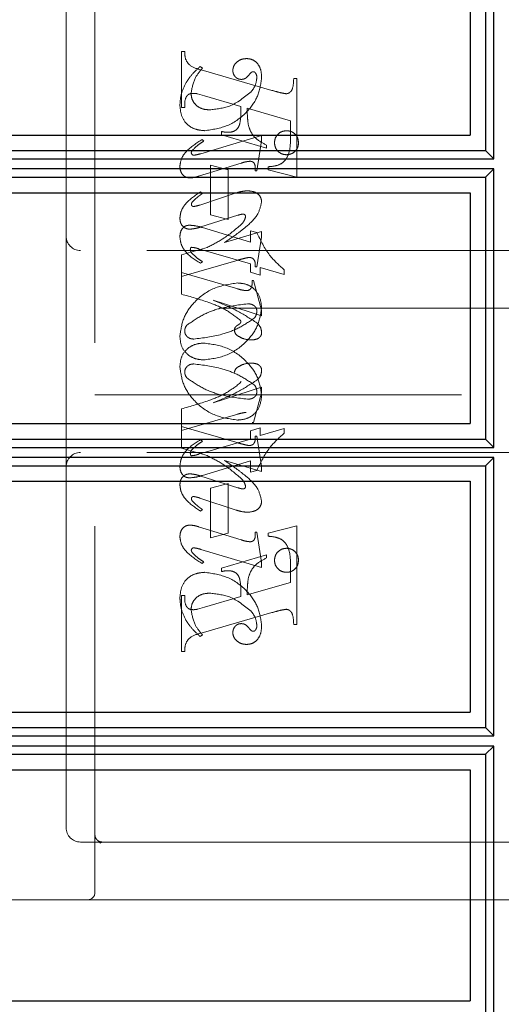
# Model space of a CAD drawing. Units: millimetres. Extents: x 11 to 205, y 5 to 292.
# Drawn here: x 139 to 141, y 162 to 166 of the extents above; entities that cross this region are included whole.
import ezdxf

# ---------------------------------------------------------------- set-up
doc = ezdxf.new("R2010")
doc.units = ezdxf.units.MM
doc.linetypes.add('HIDDEN', pattern=[1.905, 1.27, -0.635])

msp = doc.modelspace()

# ---------------------------------------------------------------- linework, layer by layer
at = {"color": 7, "linetype": 'HIDDEN', "lineweight": 18}
for p, q in [((139.4415, 162.6344), (139.4415, 166.3844)), ((139.3415, 166.1594), (139.3415, 164.9094)), ((139.7415, 165.3553), (139.7415, 165.5497)), ((139.7415, 165.5497), (139.7526, 165.5497)), ((139.8137, 165.4914), (139.8059, 165.4969)), ((139.8097, 165.4854), (140.0547, 165.4145)), ((140.1303, 165.4553), (140.1415, 165.4553)), ((140.1415, 165.4553), (140.1415, 165.1137)), ((139.8217, 165.3957), (139.7964, 165.4028)), ((139.947, 165.3588), (139.8217, 165.3957)), ((139.7526, 165.3553), (139.7415, 165.3553)), ((140.1192, 165.3094), (139.9692, 165.3524)), ((140.1192, 165.2563), (140.1192, 165.3094)), ((139.8803, 165.2608), (139.8803, 165.2719)), ((140.0192, 165.2585), (139.8079, 165.1951)), ((139.8192, 165.2387), (139.8133, 165.2442)), ((140.0359, 165.2137), (139.8803, 165.2608)), ((140.0026, 165.1358), (140.0192, 165.2401)), ((140.0192, 165.2401), (140.0192, 165.2585)), ((140.0359, 165.2248), (140.0359, 165.2137)), ((139.8001, 165.1166), (139.9479, 165.1623)), ((139.8415, 164.9831), (139.8415, 165.1553)), ((139.8415, 165.1553), (139.9026, 165.1386)), ((139.9026, 165.1386), (139.9026, 164.9664)), ((139.997, 165.1358), (140.0026, 165.1358)), ((140.0415, 165.1386), (140.0415, 165.1497)), ((140.1415, 165.1137), (140.0415, 165.1386)), ((139.8137, 165.0572), (139.8071, 165.0627)), ((139.9307, 165.0588), (139.8047, 165.0172)), ((139.8084, 164.941), (139.9367, 164.9816)), ((139.9026, 164.9664), (139.8415, 164.9831)), ((139.8146, 164.939), (139.9803, 164.8883)), ((140.0192, 164.9252), (139.8907, 164.8875)), ((139.9803, 164.8883), (139.9803, 164.9275)), ((139.9803, 164.9275), (140.0027, 164.9218)), ((140.0192, 164.9063), (140.0192, 164.9252)), ((139.3415, 164.9094), (139.3415, 164.1094)), ((140.0026, 164.8025), (140.0192, 164.9063)), ((140.8915, 164.8594), (139.3915, 164.8594)), ((139.8302, 164.8701), (139.7415, 164.8442)), ((139.9803, 164.8134), (139.8007, 164.8656)), ((139.7415, 164.8442), (139.7415, 164.7831)), ((139.7415, 164.7692), (139.9301, 164.8241)), ((139.8137, 164.8206), (139.8069, 164.8151)), ((139.9803, 164.7841), (139.9803, 164.8134)), ((139.997, 164.8025), (140.0026, 164.8025)), ((140.097, 164.7766), (140.0137, 164.8009)), ((140.0137, 164.8009), (140.0137, 164.7738)), ((140.097, 164.7929), (140.097, 164.7766)), ((139.7415, 164.7081), (139.7415, 164.7831)), ((139.7415, 164.7831), (139.9362, 164.7264)), ((140.0137, 164.7738), (139.9803, 164.7841)), ((139.9859, 164.7553), (139.9915, 164.7553)), ((139.9915, 164.7553), (140.0192, 164.6532)), ((140.0192, 164.6329), (139.8508, 164.6875)), ((141.1415, 164.6594), (139.4415, 164.6594)), ((140.0192, 164.6532), (140.0192, 164.6329)), ((140.0192, 164.386), (139.8508, 164.3314)), ((140.0192, 164.3657), (140.0192, 164.386)), ((139.4415, 164.3594), (141.1415, 164.3594)), ((139.9915, 164.2636), (140.0192, 164.3657)), ((139.7415, 164.3107), (139.7415, 164.2497)), ((139.7415, 164.2358), (139.9362, 164.2925)), ((139.7415, 164.1746), (139.7415, 164.2497)), ((139.7415, 164.2497), (139.9301, 164.1948)), ((140.0137, 164.245), (139.9803, 164.2348)), ((139.9859, 164.2636), (139.9915, 164.2636)), ((140.0137, 164.2179), (140.0137, 164.245)), ((140.097, 164.2423), (140.0137, 164.2179)), ((140.097, 164.226), (140.097, 164.2423)), ((139.9803, 164.2348), (139.9803, 164.2054)), ((139.997, 164.2164), (140.0026, 164.2164)), ((140.0026, 164.2164), (140.0192, 164.1126)), ((139.8302, 164.1488), (139.7415, 164.1746)), ((139.9803, 164.2054), (139.8007, 164.1533)), ((139.8137, 164.1982), (139.8069, 164.2038)), ((140.8915, 164.1594), (139.3915, 164.1594)), ((139.3415, 164.1094), (139.3415, 162.8594)), ((139.8146, 164.0799), (139.9803, 164.1306)), ((140.0192, 164.0937), (139.8907, 164.1314)), ((139.9803, 164.1306), (139.9803, 164.0914)), ((140.0192, 164.1126), (140.0192, 164.0937)), ((139.8084, 164.0778), (139.9367, 164.0373)), ((139.9803, 164.0914), (140.0027, 164.0971)), ((139.9026, 164.0525), (139.8415, 164.0358)), ((139.8415, 164.0358), (139.8415, 163.8636)), ((139.9026, 163.8803), (139.9026, 164.0525)), ((139.9307, 163.96), (139.8047, 164.0017)), ((139.8137, 163.9617), (139.8071, 163.9561)), ((139.8001, 163.9022), (139.9479, 163.8566)), ((140.1415, 163.9052), (140.0415, 163.8803)), ((140.1415, 163.5636), (140.1415, 163.9052)), ((139.8415, 163.8636), (139.9026, 163.8803)), ((139.997, 163.8831), (140.0026, 163.8831)), ((140.0026, 163.8831), (140.0192, 163.7788)), ((140.0415, 163.8803), (140.0415, 163.8692)), ((140.0192, 163.7604), (139.8079, 163.8238)), ((140.0359, 163.8052), (139.8803, 163.7581)), ((140.0359, 163.7941), (140.0359, 163.8052)), ((139.8192, 163.7802), (139.8133, 163.7746)), ((140.0192, 163.7788), (140.0192, 163.7604)), ((139.8803, 163.7581), (139.8803, 163.7469)), ((140.1192, 163.7626), (140.1192, 163.7094)), ((140.1192, 163.7094), (139.9692, 163.6665)), ((139.7526, 163.6636), (139.7415, 163.6636)), ((139.7415, 163.6636), (139.7415, 163.4692)), ((139.947, 163.66), (139.8217, 163.6232)), ((139.8217, 163.6232), (139.7964, 163.6161)), ((139.8097, 163.5335), (140.0547, 163.6044)), ((140.1303, 163.5636), (140.1415, 163.5636)), ((139.8137, 163.5275), (139.8059, 163.5219)), ((139.7415, 163.4692), (139.7526, 163.4692)), ((139.3915, 162.8094), (139.4665, 162.8094)), ((139.4598, 162.8068), (139.45, 162.8156)), ((139.4665, 162.8094), (139.4592, 162.8057)), ((139.4665, 162.8094), (139.5943, 162.8094)), ((139.5943, 162.8094), (140.8409, 162.8094)), ((140.9165, 162.8094), (140.8409, 162.8094)), ((139.4165, 162.6094), (137.1415, 162.6094)), ((139.5943, 162.6094), (139.4165, 162.6094)), ((140.8409, 162.6094), (139.5943, 162.6094)), ((140.8409, 162.6094), (141.5415, 162.6094))]:
    msp.add_line(p, q, dxfattribs=at)
at = {"color": 7, "linetype": 'Continuous', "lineweight": 25}
for p, q in [((140.8238, 165.1769), (140.8238, 166.1422)), ((140.7953, 166.1134), (140.7953, 165.2058)), ((140.7415, 166.0596), (140.7415, 165.2596)), ((137.1415, 165.2596), (140.7415, 165.2596)), ((137.1415, 165.2058), (140.7953, 165.2058)), ((140.7953, 165.2058), (140.8238, 165.1769)), ((137.1419, 165.1769), (140.8238, 165.1769)), ((140.8238, 165.1422), (137.1419, 165.1422)), ((140.8238, 165.1422), (140.7953, 165.1134)), ((140.8238, 164.1768), (140.8238, 165.1422)), ((137.1415, 165.1134), (140.7953, 165.1134)), ((140.7953, 165.1134), (140.7953, 164.2056)), ((137.1415, 165.0596), (140.7415, 165.0596)), ((140.7415, 165.0596), (140.7415, 164.2596)), ((137.1415, 164.2596), (140.7415, 164.2596)), ((137.1415, 164.2056), (140.7953, 164.2056)), ((137.1419, 164.1768), (140.8238, 164.1768)), ((140.7953, 164.2056), (140.8238, 164.1768)), ((140.8238, 164.1421), (137.1419, 164.1421)), ((140.8238, 164.1421), (140.7953, 164.1133)), ((140.8238, 163.1769), (140.8238, 164.1421)), ((137.1415, 164.1133), (140.7953, 164.1133)), ((140.7953, 164.1133), (140.7953, 163.2058)), ((137.1415, 164.0596), (140.7415, 164.0596)), ((140.7415, 164.0596), (140.7415, 163.2596)), ((137.1415, 163.2596), (140.7415, 163.2596)), ((137.1415, 163.2058), (140.7953, 163.2058)), ((140.7953, 163.2058), (140.8238, 163.1769)), ((137.1419, 163.1769), (140.8238, 163.1769)), ((140.8238, 163.1422), (137.1419, 163.1422)), ((140.8238, 163.1422), (140.7953, 163.1134)), ((140.8238, 162.1768), (140.8238, 163.1422)), ((137.1415, 163.1134), (140.7953, 163.1134)), ((140.7953, 163.1134), (140.7953, 162.2056)), ((137.1415, 163.0596), (140.7415, 163.0596)), ((140.7415, 163.0596), (140.7415, 162.2596)), ((137.1415, 162.2596), (140.7415, 162.2596))]:
    msp.add_line(p, q, dxfattribs=at)
at = {"color": 7, "linetype": 'HIDDEN', "lineweight": 18}
for centre, radius, start, end in [((139.3915, 164.9094), 0.05, 180, 270), ((139.3915, 164.1094), 0.05, 90, 180), ((139.3915, 162.8594), 0.05, 180, 270), ((139.4165, 162.6344), 0.025, 270, 0)]:
    msp.add_arc(centre, radius, start, end, dxfattribs=at)
for points, knots in [([(139.7526, 165.5497), (139.7528, 165.5407), (139.7531, 165.5227), (139.773, 165.4951), (139.7957, 165.4891), (139.8097, 165.4854)], [0, 0, 0, 0, 0.281613, 0.558066, 1, 1, 1, 1]), ([(139.9673, 165.5247), (139.9608, 165.5241), (139.9477, 165.523), (139.9324, 165.5125), (139.9214, 165.4993), (139.9199, 165.489), (139.9192, 165.4839)], [0, 0, 0, 0, 0.280116, 0.560024, 0.780404, 1, 1, 1, 1]), ([(140.0192, 165.457), (140.0188, 165.466), (140.0181, 165.4839), (140.0071, 165.5071), (139.9885, 165.5223), (139.9744, 165.5239), (139.9673, 165.5247)], [0, 0, 0, 0, 0.2809631, 0.5601476, 0.7801379, 1, 1, 1, 1]), ([(139.8059, 165.4969), (139.7954, 165.4874), (139.7766, 165.4704), (139.7628, 165.4493), (139.7567, 165.44)], [0, 0, 0, 0, 0.560125, 1, 1, 1, 1]), ([(139.7748, 165.4033), (139.7778, 165.4217), (139.7832, 165.4546), (139.8043, 165.4801), (139.8137, 165.4914)], [0, 0, 0, 0, 0.558703, 1, 1, 1, 1]), ([(139.9192, 165.4839), (139.9197, 165.4794), (139.9205, 165.4705), (139.9281, 165.4601), (139.9379, 165.4536), (139.9449, 165.4529), (139.9484, 165.4525)], [0, 0, 0, 0, 0.279932, 0.5596798, 0.7799913, 1, 1, 1, 1]), ([(139.9755, 165.4684), (139.9776, 165.4711), (139.9806, 165.4748), (139.9856, 165.4785), (139.9883, 165.479), (139.9896, 165.4792)], [0, 0, 0, 0, 0.559479, 0.780497, 1, 1, 1, 1]), ([(139.9896, 165.4792), (139.9906, 165.4792), (139.9924, 165.4791), (139.9955, 165.4775), (139.997, 165.4757), (139.998, 165.4745)], [0, 0, 0, 0, 0.28013, 0.56151, 1, 1, 1, 1]), ([(139.998, 165.4745), (139.9995, 165.4717), (140.0023, 165.4667), (140.0025, 165.461), (140.0026, 165.4585)], [0, 0, 0, 0, 0.559018, 1, 1, 1, 1]), ([(139.7567, 165.44), (139.7501, 165.4263), (139.7383, 165.4017), (139.7366, 165.3747), (139.7359, 165.3627)], [0, 0, 0, 0, 0.559854, 1, 1, 1, 1]), ([(139.8217, 165.2747), (139.8491, 165.2787), (139.904, 165.2866), (139.9668, 165.3341), (140.0092, 165.3925), (140.0159, 165.4355), (140.0192, 165.457)], [0, 0, 0, 0, 0.27959, 0.55976, 0.780325, 1, 1, 1, 1]), ([(139.8217, 165.2747), (139.8491, 165.2787), (139.904, 165.2866), (139.9668, 165.3341), (140.0092, 165.3925), (140.0159, 165.4355), (140.0192, 165.457)], [0, 0, 0, 0, 0.27959, 0.55976, 0.780325, 1, 1, 1, 1]), ([(139.9484, 165.4525), (139.9515, 165.4527), (139.9576, 165.4532), (139.9674, 165.4587), (139.9724, 165.4647), (139.9755, 165.4684)], [0, 0, 0, 0, 0.279827, 0.560757, 1, 1, 1, 1]), ([(140.0026, 165.4585), (140.0012, 165.4483), (139.9988, 165.4301), (139.9875, 165.4158), (139.9825, 165.4095)], [0, 0, 0, 0, 0.5588767, 1, 1, 1, 1]), ([(140.1044, 165.4028), (140.1071, 165.4032), (140.1124, 165.4041), (140.1191, 165.4091), (140.1242, 165.4154), (140.1291, 165.431), (140.1298, 165.4445), (140.1303, 165.4553)], [0, 0, 0, 0, 0.124756, 0.249774, 0.374694, 0.499863, 1, 1, 1, 1]), ([(139.7819, 165.4042), (139.7763, 165.4038), (139.7678, 165.4031), (139.7597, 165.3952), (139.7522, 165.3805), (139.7524, 165.3665), (139.7526, 165.3553)], [0, 0, 0, 0, 0.248451, 0.373573, 0.499113, 1, 1, 1, 1]), ([(139.8382, 165.3469), (139.8293, 165.3476), (139.8115, 165.3489), (139.7903, 165.3631), (139.777, 165.3823), (139.7755, 165.3963), (139.7748, 165.4033)], [0, 0, 0, 0, 0.2802735, 0.5594829, 0.7798535, 1, 1, 1, 1]), ([(139.7964, 165.4028), (139.7937, 165.4032), (139.7889, 165.4041), (139.7841, 165.4042), (139.7819, 165.4042)], [0, 0, 0, 0, 0.559853, 1, 1, 1, 1]), ([(139.9825, 165.4095), (139.9588, 165.3901), (139.9164, 165.3552), (139.8621, 165.3495), (139.8382, 165.3469)], [0, 0, 0, 0, 0.558517, 1, 1, 1, 1]), ([(139.9825, 165.4095), (139.9588, 165.3901), (139.9164, 165.3552), (139.8621, 165.3495), (139.8382, 165.3469)], [0, 0, 0, 0, 0.558517, 1, 1, 1, 1]), ([(140.0547, 165.4145), (140.0639, 165.4118), (140.0802, 165.407), (140.097, 165.404), (140.1044, 165.4028)], [0, 0, 0, 0, 0.560236, 1, 1, 1, 1]), ([(139.7359, 165.3627), (139.7371, 165.3498), (139.7394, 165.324), (139.7611, 165.2931), (139.7913, 165.2777), (139.8116, 165.2757), (139.8217, 165.2747)], [0, 0, 0, 0, 0.280185, 0.559189, 0.779517, 1, 1, 1, 1]), ([(139.7359, 165.3627), (139.7371, 165.3498), (139.7394, 165.324), (139.7611, 165.2931), (139.7913, 165.2777), (139.8116, 165.2757), (139.8217, 165.2747)], [0, 0, 0, 0, 0.280185, 0.559189, 0.779517, 1, 1, 1, 1]), ([(139.9025, 165.2691), (139.9073, 165.2693), (139.9169, 165.2698), (139.9302, 165.2762), (139.9401, 165.2873), (139.9478, 165.3155), (139.9473, 165.3396), (139.947, 165.3588)], [0, 0, 0, 0, 0.125052, 0.249624, 0.374308, 0.499013, 1, 1, 1, 1]), ([(139.9692, 165.3524), (139.9693, 165.3415), (139.9695, 165.3221), (139.972, 165.3028), (139.9731, 165.2943)], [0, 0, 0, 0, 0.560255, 1, 1, 1, 1]), ([(139.8803, 165.2719), (139.8844, 165.2711), (139.8918, 165.2696), (139.8992, 165.2692), (139.9025, 165.2691)], [0, 0, 0, 0, 0.560114, 1, 1, 1, 1]), ([(139.9731, 165.2943), (139.9758, 165.2856), (139.9814, 165.2683), (140.0023, 165.2424), (140.0232, 165.2315), (140.0359, 165.2248)], [0, 0, 0, 0, 0.280081, 0.560262, 1, 1, 1, 1]), ([(140.1053, 165.2747), (140.0992, 165.274), (140.0869, 165.2725), (140.0733, 165.2611), (140.0649, 165.2474), (140.0641, 165.2377), (140.0637, 165.2329)], [0, 0, 0, 0, 0.279608, 0.559256, 0.779565, 1, 1, 1, 1]), ([(140.147, 165.2329), (140.1463, 165.2391), (140.145, 165.2514), (140.1336, 165.2651), (140.1199, 165.2734), (140.1102, 165.2743), (140.1053, 165.2747)], [0, 0, 0, 0, 0.279668, 0.559388, 0.779649, 1, 1, 1, 1]), ([(139.8133, 165.2442), (139.7933, 165.2318), (139.7653, 165.2144), (139.7398, 165.1796), (139.7372, 165.1611), (139.7359, 165.1519)], [0, 0, 0, 0, 0.560076, 0.780372, 1, 1, 1, 1]), ([(139.8133, 165.2442), (139.7933, 165.2318), (139.7653, 165.2144), (139.7398, 165.1796), (139.7372, 165.1611), (139.7359, 165.1519)], [0, 0, 0, 0, 0.560076, 0.780372, 1, 1, 1, 1]), ([(139.7798, 165.2076), (139.7866, 165.2141), (139.7988, 165.2257), (139.813, 165.2347), (139.8192, 165.2387)], [0, 0, 0, 0, 0.559602, 1, 1, 1, 1]), ([(140.0415, 165.1497), (140.0509, 165.1505), (140.0698, 165.1521), (140.0971, 165.164), (140.119, 165.2012), (140.1191, 165.2336), (140.1192, 165.2563)], [0, 0, 0, 0, 0.187538, 0.373396, 0.559848, 1, 1, 1, 1]), ([(140.0637, 165.2329), (140.0644, 165.2268), (140.0659, 165.2145), (140.0773, 165.201), (140.0909, 165.1926), (140.1005, 165.1918), (140.1053, 165.1914)], [0, 0, 0, 0, 0.279496, 0.559338, 0.779619, 1, 1, 1, 1]), ([(140.1053, 165.1914), (140.1115, 165.1921), (140.1237, 165.1936), (140.1374, 165.2048), (140.1458, 165.2184), (140.1466, 165.2281), (140.147, 165.2329)], [0, 0, 0, 0, 0.279636, 0.55938, 0.779562, 1, 1, 1, 1]), ([(139.7754, 165.1979), (139.7757, 165.1999), (139.7764, 165.2036), (139.7788, 165.2064), (139.7798, 165.2076)], [0, 0, 0, 0, 0.556762, 1, 1, 1, 1]), ([(139.7842, 165.1898), (139.7829, 165.19), (139.7805, 165.1903), (139.7779, 165.1926), (139.7758, 165.195), (139.7755, 165.1969), (139.7754, 165.1979)], [0, 0, 0, 0, 0.278686, 0.560707, 0.779986, 1, 1, 1, 1]), ([(139.8079, 165.1951), (139.8036, 165.1938), (139.7958, 165.1914), (139.7877, 165.1903), (139.7842, 165.1898)], [0, 0, 0, 0, 0.560231, 1, 1, 1, 1]), ([(139.9479, 165.1623), (139.9538, 165.1641), (139.9643, 165.1673), (139.9752, 165.1684), (139.98, 165.1689)], [0, 0, 0, 0, 0.560234, 1, 1, 1, 1]), ([(139.98, 165.1689), (139.9829, 165.1683), (139.9886, 165.1672), (139.9961, 165.1591), (139.9968, 165.1515), (139.9973, 165.1469)], [0, 0, 0, 0, 0.279015, 0.560081, 1, 1, 1, 1]), ([(139.7359, 165.1519), (139.7363, 165.1462), (139.7371, 165.1349), (139.7455, 165.121), (139.7577, 165.1123), (139.7666, 165.1115), (139.7711, 165.1111)], [0, 0, 0, 0, 0.28048, 0.559814, 0.779801, 1, 1, 1, 1]), ([(139.9973, 165.1469), (139.9972, 165.1449), (139.9972, 165.1412), (139.9971, 165.1375), (139.997, 165.1358)], [0, 0, 0, 0, 0.559997, 1, 1, 1, 1]), ([(139.7711, 165.1111), (139.7766, 165.1116), (139.7865, 165.1125), (139.796, 165.1154), (139.8001, 165.1166)], [0, 0, 0, 0, 0.559675, 1, 1, 1, 1]), ([(139.8071, 165.0627), (139.7884, 165.0501), (139.7623, 165.0325), (139.7393, 164.9985), (139.737, 164.9808), (139.7359, 164.972)], [0, 0, 0, 0, 0.559868, 0.780196, 1, 1, 1, 1]), ([(139.8071, 165.0627), (139.7884, 165.0501), (139.7623, 165.0325), (139.7393, 164.9985), (139.737, 164.9808), (139.7359, 164.972)], [0, 0, 0, 0, 0.559868, 0.780196, 1, 1, 1, 1]), ([(139.9709, 165.0666), (139.9632, 165.066), (139.9495, 165.0648), (139.9365, 165.0606), (139.9307, 165.0588)], [0, 0, 0, 0, 0.5596956, 1, 1, 1, 1]), ([(140.0192, 165.0286), (140.0181, 165.035), (140.0158, 165.0477), (139.9974, 165.0637), (139.9809, 165.0655), (139.9709, 165.0666)], [0, 0, 0, 0, 0.279406, 0.560302, 1, 1, 1, 1]), ([(139.7755, 165.0192), (139.7757, 165.0205), (139.776, 165.0228), (139.7773, 165.0249), (139.7778, 165.0258)], [0, 0, 0, 0, 0.558078, 1, 1, 1, 1]), ([(139.7778, 165.0258), (139.7819, 165.0303), (139.7891, 165.0385), (139.7978, 165.0452), (139.8016, 165.0481)], [0, 0, 0, 0, 0.559767, 1, 1, 1, 1]), ([(139.8016, 165.0481), (139.8039, 165.0497), (139.8079, 165.0527), (139.8119, 165.0558), (139.8137, 165.0572)], [0, 0, 0, 0, 0.559998, 1, 1, 1, 1]), ([(139.9677, 164.9439), (139.9822, 164.957), (140.0081, 164.9802), (140.0158, 165.0139), (140.0192, 165.0286)], [0, 0, 0, 0, 0.562219, 1, 1, 1, 1]), ([(139.7831, 165.012), (139.7821, 165.0121), (139.7799, 165.0124), (139.7776, 165.0144), (139.7759, 165.0166), (139.7756, 165.0183), (139.7755, 165.0192)], [0, 0, 0, 0, 0.2790835, 0.5604943, 0.7798375, 1, 1, 1, 1]), ([(139.8047, 165.0172), (139.8007, 165.0159), (139.7937, 165.0136), (139.7863, 165.0125), (139.7831, 165.012)], [0, 0, 0, 0, 0.560301, 1, 1, 1, 1]), ([(139.7359, 164.972), (139.7363, 164.9665), (139.737, 164.9555), (139.7457, 164.9423), (139.7579, 164.9345), (139.7665, 164.9337), (139.7708, 164.9333)], [0, 0, 0, 0, 0.2803722, 0.5596387, 0.7798125, 1, 1, 1, 1]), ([(139.9367, 164.9816), (139.9401, 164.9827), (139.9461, 164.9847), (139.9525, 164.9854), (139.9553, 164.9857)], [0, 0, 0, 0, 0.560305, 1, 1, 1, 1]), ([(139.9637, 164.9768), (139.962, 164.971), (139.9589, 164.9606), (139.9514, 164.9529), (139.9481, 164.9495)], [0, 0, 0, 0, 0.557221, 1, 1, 1, 1]), ([(139.9553, 164.9857), (139.9565, 164.9855), (139.9591, 164.9852), (139.9617, 164.9826), (139.9634, 164.9798), (139.9636, 164.9778), (139.9637, 164.9768)], [0, 0, 0, 0, 0.278503, 0.560817, 0.779202, 1, 1, 1, 1]), ([(139.7359, 164.906), (139.7362, 164.9115), (139.7368, 164.9227), (139.7441, 164.9368), (139.7558, 164.9459), (139.7646, 164.9468), (139.769, 164.9473)], [0, 0, 0, 0, 0.280821, 0.560073, 0.779963, 1, 1, 1, 1]), ([(139.769, 164.9473), (139.7776, 164.9465), (139.7931, 164.9452), (139.8081, 164.9409), (139.8146, 164.939)], [0, 0, 0, 0, 0.5597036, 1, 1, 1, 1]), ([(139.7708, 164.9333), (139.7779, 164.9341), (139.7907, 164.9356), (139.803, 164.9394), (139.8084, 164.941)], [0, 0, 0, 0, 0.559635, 1, 1, 1, 1]), ([(139.9481, 164.9495), (139.9278, 164.9321), (139.8915, 164.901), (139.8489, 164.8796), (139.8302, 164.8701)], [0, 0, 0, 0, 0.559499, 1, 1, 1, 1]), ([(139.9481, 164.9495), (139.9278, 164.9321), (139.8915, 164.901), (139.8489, 164.8796), (139.8302, 164.8701)], [0, 0, 0, 0, 0.559499, 1, 1, 1, 1]), ([(139.8907, 164.8875), (139.9055, 164.8974), (139.932, 164.915), (139.9568, 164.9351), (139.9677, 164.9439)], [0, 0, 0, 0, 0.56009, 1, 1, 1, 1]), ([(139.8069, 164.8151), (139.7877, 164.8273), (139.7608, 164.8443), (139.7394, 164.8795), (139.7371, 164.8971), (139.7359, 164.906)], [0, 0, 0, 0, 0.559176, 0.779914, 1, 1, 1, 1]), ([(139.8069, 164.8151), (139.7877, 164.8273), (139.7608, 164.8443), (139.7394, 164.8795), (139.7371, 164.8971), (139.7359, 164.906)], [0, 0, 0, 0, 0.559176, 0.779914, 1, 1, 1, 1]), ([(140.0027, 164.9218), (140.0156, 164.8943), (140.0389, 164.8451), (140.0792, 164.8088), (140.097, 164.7929)], [0, 0, 0, 0, 0.559037, 1, 1, 1, 1]), ([(139.7752, 164.8706), (139.7745, 164.8701), (139.773, 164.8691), (139.7724, 164.8658), (139.7721, 164.8635), (139.772, 164.8621)], [0, 0, 0, 0, 0.272117, 0.559419, 1, 1, 1, 1]), ([(139.772, 164.8621), (139.7723, 164.86), (139.7729, 164.8562), (139.7752, 164.8532), (139.7763, 164.8519)], [0, 0, 0, 0, 0.557018, 1, 1, 1, 1]), ([(139.8007, 164.8656), (139.796, 164.867), (139.7877, 164.8695), (139.779, 164.8703), (139.7752, 164.8706)], [0, 0, 0, 0, 0.560204, 1, 1, 1, 1]), ([(139.7763, 164.8519), (139.7827, 164.8454), (139.7942, 164.8338), (139.8077, 164.8247), (139.8137, 164.8206)], [0, 0, 0, 0, 0.559634, 1, 1, 1, 1]), ([(139.9301, 164.8241), (139.9383, 164.8265), (139.9531, 164.8308), (139.9681, 164.8341), (139.9747, 164.8355)], [0, 0, 0, 0, 0.5600252, 1, 1, 1, 1]), ([(139.9747, 164.8355), (139.9786, 164.8352), (139.9845, 164.8347), (139.9909, 164.8302), (139.9973, 164.8204), (139.9972, 164.8104), (139.997, 164.8025)], [0, 0, 0, 0, 0.249911, 0.375463, 0.501069, 1, 1, 1, 1]), ([(139.9651, 164.7205), (139.9691, 164.7208), (139.9752, 164.7212), (139.9811, 164.7267), (139.9867, 164.7371), (139.9863, 164.7472), (139.9859, 164.7553)], [0, 0, 0, 0, 0.249124, 0.374398, 0.499929, 1, 1, 1, 1]), ([(139.9356, 164.7469), (139.9079, 164.7429), (139.8526, 164.7347), (139.7887, 164.6877), (139.7455, 164.6289), (139.7391, 164.5853), (139.7359, 164.5636)], [0, 0, 0, 0, 0.279614, 0.559765, 0.780243, 1, 1, 1, 1]), ([(140.0192, 164.6625), (140.0178, 164.6749), (140.0149, 164.6997), (139.9936, 164.7289), (139.9649, 164.7445), (139.9453, 164.7461), (139.9356, 164.7469)], [0, 0, 0, 0, 0.279932, 0.559271, 0.779447, 1, 1, 1, 1]), ([(139.9362, 164.7264), (139.9416, 164.7249), (139.951, 164.7223), (139.9608, 164.721), (139.9651, 164.7205)], [0, 0, 0, 0, 0.5602604, 1, 1, 1, 1]), ([(139.9452, 164.6184), (139.9286, 164.631), (139.8951, 164.6565), (139.8251, 164.6846), (139.7732, 164.6992), (139.7415, 164.7081)], [0, 0, 0, 0, 0.278122, 0.558902, 1, 1, 1, 1]), ([(139.8508, 164.6875), (139.8805, 164.6752), (139.9333, 164.6533), (139.9814, 164.6224), (140.0025, 164.6087)], [0, 0, 0, 0, 0.5606214, 1, 1, 1, 1]), ([(139.7596, 164.6002), (139.7769, 164.6125), (139.8115, 164.6371), (139.8831, 164.6642), (139.9373, 164.6707), (139.9704, 164.6747)], [0, 0, 0, 0, 0.279377, 0.560062, 1, 1, 1, 1]), ([(139.8187, 164.4803), (139.8465, 164.484), (139.902, 164.4914), (139.9654, 164.5392), (140.0096, 164.5971), (140.016, 164.6407), (140.0192, 164.6625)], [0, 0, 0, 0, 0.279576, 0.559845, 0.780371, 1, 1, 1, 1]), ([(139.9704, 164.6747), (139.9747, 164.6745), (139.9831, 164.6741), (139.9937, 164.6687), (140.0011, 164.6603), (140.0021, 164.6537), (140.0026, 164.6504)], [0, 0, 0, 0, 0.280827, 0.560357, 0.780626, 1, 1, 1, 1]), ([(140.0026, 164.6504), (140.0022, 164.6451), (140.0015, 164.6356), (139.9959, 164.628), (139.9935, 164.6246)], [0, 0, 0, 0, 0.559876, 1, 1, 1, 1]), ([(139.9935, 164.6246), (139.976, 164.613), (139.9411, 164.5897), (139.8703, 164.5632), (139.8166, 164.5566), (139.7838, 164.5525)], [0, 0, 0, 0, 0.279335, 0.560164, 1, 1, 1, 1]), ([(139.947, 164.6124), (139.9469, 164.6136), (139.9467, 164.6157), (139.9456, 164.6176), (139.9452, 164.6184)], [0, 0, 0, 0, 0.55831, 1, 1, 1, 1]), ([(139.7526, 164.58), (139.7529, 164.5841), (139.7536, 164.5915), (139.7578, 164.5976), (139.7596, 164.6002)], [0, 0, 0, 0, 0.559449, 1, 1, 1, 1]), ([(139.9248, 164.5824), (139.9249, 164.5846), (139.9253, 164.5891), (139.9288, 164.5959), (139.9356, 164.6005), (139.9416, 164.6041), (139.9463, 164.608), (139.9468, 164.6109), (139.947, 164.6124)], [0, 0, 0, 0, 0.170194, 0.34024, 0.56007, 0.780436, 0.890332, 1, 1, 1, 1]), ([(139.9371, 164.5632), (139.9335, 164.566), (139.927, 164.571), (139.9255, 164.5789), (139.9248, 164.5824)], [0, 0, 0, 0, 0.561428, 1, 1, 1, 1]), ([(140.0025, 164.6087), (140.0076, 164.6036), (140.0166, 164.5944), (140.0184, 164.5817), (140.0192, 164.5761)], [0, 0, 0, 0, 0.560627, 1, 1, 1, 1]), ([(139.7359, 164.5636), (139.7368, 164.5511), (139.7387, 164.5262), (139.7611, 164.498), (139.7895, 164.4826), (139.809, 164.481), (139.8187, 164.4803)], [0, 0, 0, 0, 0.280215, 0.558969, 0.77936, 1, 1, 1, 1]), ([(139.7838, 164.5525), (139.7795, 164.5529), (139.7708, 164.5537), (139.7606, 164.5606), (139.7538, 164.5698), (139.753, 164.5766), (139.7526, 164.58)], [0, 0, 0, 0, 0.280355, 0.5600082, 0.7801444, 1, 1, 1, 1]), ([(139.9849, 164.5497), (139.9754, 164.5502), (139.9584, 164.5511), (139.9436, 164.5595), (139.9371, 164.5632)], [0, 0, 0, 0, 0.560148, 1, 1, 1, 1]), ([(140.0192, 164.5761), (140.019, 164.5731), (140.0185, 164.567), (140.0134, 164.5591), (140.0026, 164.551), (139.9922, 164.5503), (139.9849, 164.5497)], [0, 0, 0, 0, 0.1868803, 0.3739569, 0.5613072, 1, 1, 1, 1]), ([(139.7359, 164.4553), (139.7368, 164.4678), (139.7387, 164.4926), (139.7611, 164.5209), (139.7895, 164.5363), (139.809, 164.5378), (139.8187, 164.5386)], [0, 0, 0, 0, 0.280215, 0.558969, 0.77936, 1, 1, 1, 1]), ([(139.8187, 164.5386), (139.8465, 164.5349), (139.902, 164.5275), (139.9654, 164.4797), (140.0096, 164.4217), (140.016, 164.3782), (140.0192, 164.3564)], [0, 0, 0, 0, 0.279576, 0.559845, 0.780371, 1, 1, 1, 1]), ([(139.9356, 164.2719), (139.9079, 164.276), (139.8526, 164.2842), (139.7887, 164.3312), (139.7455, 164.39), (139.7391, 164.4335), (139.7359, 164.4553)], [0, 0, 0, 0, 0.279614, 0.559765, 0.780243, 1, 1, 1, 1]), ([(139.7838, 164.4664), (139.7795, 164.466), (139.7708, 164.4652), (139.7606, 164.4582), (139.7538, 164.4491), (139.753, 164.4423), (139.7526, 164.4389)], [0, 0, 0, 0, 0.280355, 0.560008, 0.780144, 1, 1, 1, 1]), ([(139.9935, 164.3942), (139.976, 164.4059), (139.9411, 164.4292), (139.8703, 164.4556), (139.8166, 164.4623), (139.7838, 164.4664)], [0, 0, 0, 0, 0.279335, 0.560164, 1, 1, 1, 1]), ([(139.9371, 164.4557), (139.9335, 164.4529), (139.927, 164.4479), (139.9255, 164.44), (139.9248, 164.4365)], [0, 0, 0, 0, 0.561428, 1, 1, 1, 1]), ([(139.9849, 164.4692), (139.9754, 164.4687), (139.9584, 164.4677), (139.9436, 164.4594), (139.9371, 164.4557)], [0, 0, 0, 0, 0.560148, 1, 1, 1, 1]), ([(140.0192, 164.4428), (140.019, 164.4458), (140.0185, 164.4519), (140.0134, 164.4598), (140.0026, 164.4679), (139.9922, 164.4686), (139.9849, 164.4692)], [0, 0, 0, 0, 0.18688, 0.373957, 0.561307, 1, 1, 1, 1]), ([(139.7526, 164.4389), (139.7529, 164.4347), (139.7536, 164.4274), (139.7578, 164.4213), (139.7596, 164.4186)], [0, 0, 0, 0, 0.559449, 1, 1, 1, 1]), ([(139.7596, 164.4186), (139.7769, 164.4064), (139.8115, 164.3818), (139.8831, 164.3547), (139.9373, 164.3481), (139.9704, 164.3442)], [0, 0, 0, 0, 0.279377, 0.560062, 1, 1, 1, 1]), ([(140.0025, 164.4101), (140.0076, 164.4153), (140.0166, 164.4245), (140.0184, 164.4372), (140.0192, 164.4428)], [0, 0, 0, 0, 0.560627, 1, 1, 1, 1]), ([(139.9452, 164.4005), (139.9286, 164.3878), (139.8951, 164.3624), (139.8251, 164.3343), (139.7732, 164.3197), (139.7415, 164.3107)], [0, 0, 0, 0, 0.2781218, 0.5589021, 1, 1, 1, 1]), ([(139.8508, 164.3314), (139.8805, 164.3437), (139.9333, 164.3655), (139.9814, 164.3965), (140.0025, 164.4101)], [0, 0, 0, 0, 0.560621, 1, 1, 1, 1]), ([(139.947, 164.4065), (139.9469, 164.4053), (139.9467, 164.4032), (139.9456, 164.4013), (139.9452, 164.4005)], [0, 0, 0, 0, 0.55831, 1, 1, 1, 1]), ([(140.0026, 164.3685), (140.0022, 164.3738), (140.0015, 164.3833), (139.9959, 164.3909), (139.9935, 164.3942)], [0, 0, 0, 0, 0.559876, 1, 1, 1, 1]), ([(140.0192, 164.3564), (140.0178, 164.344), (140.0149, 164.3192), (139.9936, 164.29), (139.9649, 164.2744), (139.9453, 164.2728), (139.9356, 164.2719)], [0, 0, 0, 0, 0.279932, 0.559271, 0.779447, 1, 1, 1, 1]), ([(139.9704, 164.3442), (139.9747, 164.3444), (139.9831, 164.3448), (139.9937, 164.3502), (140.0011, 164.3586), (140.0021, 164.3652), (140.0026, 164.3685)], [0, 0, 0, 0, 0.280827, 0.560357, 0.780626, 1, 1, 1, 1]), ([(139.9362, 164.2925), (139.9416, 164.294), (139.951, 164.2966), (139.9608, 164.2979), (139.9651, 164.2984)], [0, 0, 0, 0, 0.56026, 1, 1, 1, 1]), ([(139.9747, 164.1834), (139.9786, 164.1837), (139.9845, 164.1842), (139.9909, 164.1887), (139.9973, 164.1985), (139.9972, 164.2084), (139.997, 164.2164)], [0, 0, 0, 0, 0.2499111, 0.3754628, 0.5010693, 1, 1, 1, 1]), ([(140.0027, 164.0971), (140.0156, 164.1246), (140.0389, 164.1738), (140.0792, 164.21), (140.097, 164.226)], [0, 0, 0, 0, 0.559037, 1, 1, 1, 1]), ([(139.8069, 164.2038), (139.7877, 164.1916), (139.7608, 164.1746), (139.7394, 164.1394), (139.7371, 164.1217), (139.7359, 164.1129)], [0, 0, 0, 0, 0.559176, 0.779914, 1, 1, 1, 1]), ([(139.7763, 164.167), (139.7827, 164.1735), (139.7942, 164.1851), (139.8077, 164.1942), (139.8137, 164.1982)], [0, 0, 0, 0, 0.559634, 1, 1, 1, 1]), ([(139.9301, 164.1948), (139.9383, 164.1924), (139.9531, 164.1881), (139.9681, 164.1848), (139.9747, 164.1834)], [0, 0, 0, 0, 0.560025, 1, 1, 1, 1]), ([(139.772, 164.1567), (139.7723, 164.1589), (139.7729, 164.1626), (139.7752, 164.1657), (139.7763, 164.167)], [0, 0, 0, 0, 0.557018, 1, 1, 1, 1]), ([(139.7752, 164.1482), (139.7745, 164.1488), (139.773, 164.1498), (139.7724, 164.1531), (139.7721, 164.1554), (139.772, 164.1567)], [0, 0, 0, 0, 0.272117, 0.559419, 1, 1, 1, 1]), ([(139.8007, 164.1533), (139.796, 164.1519), (139.7877, 164.1493), (139.779, 164.1486), (139.7752, 164.1482)], [0, 0, 0, 0, 0.560204, 1, 1, 1, 1]), ([(139.9481, 164.0694), (139.9278, 164.0868), (139.8915, 164.1178), (139.8489, 164.1393), (139.8302, 164.1488)], [0, 0, 0, 0, 0.559499, 1, 1, 1, 1]), ([(139.7359, 164.1129), (139.7362, 164.1073), (139.7368, 164.0962), (139.7441, 164.082), (139.7558, 164.073), (139.7646, 164.0721), (139.769, 164.0716)], [0, 0, 0, 0, 0.2808211, 0.5600732, 0.7799635, 1, 1, 1, 1]), ([(139.8907, 164.1314), (139.9055, 164.1215), (139.932, 164.1038), (139.9568, 164.0838), (139.9677, 164.075)], [0, 0, 0, 0, 0.5600901, 1, 1, 1, 1]), ([(139.7359, 164.0469), (139.7363, 164.0524), (139.737, 164.0633), (139.7457, 164.0766), (139.7579, 164.0844), (139.7665, 164.0852), (139.7708, 164.0856)], [0, 0, 0, 0, 0.280372, 0.559639, 0.779812, 1, 1, 1, 1]), ([(139.769, 164.0716), (139.7776, 164.0723), (139.7931, 164.0737), (139.8081, 164.078), (139.8146, 164.0799)], [0, 0, 0, 0, 0.559704, 1, 1, 1, 1]), ([(139.7708, 164.0856), (139.7779, 164.0848), (139.7907, 164.0833), (139.803, 164.0795), (139.8084, 164.0778)], [0, 0, 0, 0, 0.5596349, 1, 1, 1, 1]), ([(139.9677, 164.075), (139.9822, 164.0619), (140.0081, 164.0386), (140.0158, 164.005), (140.0192, 163.9903)], [0, 0, 0, 0, 0.562219, 1, 1, 1, 1]), ([(139.8071, 163.9561), (139.7884, 163.9688), (139.7623, 163.9863), (139.7393, 164.0204), (139.737, 164.038), (139.7359, 164.0469)], [0, 0, 0, 0, 0.559868, 0.780196, 1, 1, 1, 1]), ([(139.9367, 164.0373), (139.9401, 164.0362), (139.9461, 164.0342), (139.9525, 164.0335), (139.9553, 164.0331)], [0, 0, 0, 0, 0.5603052, 1, 1, 1, 1]), ([(139.9637, 164.0421), (139.962, 164.0479), (139.9589, 164.0583), (139.9514, 164.066), (139.9481, 164.0694)], [0, 0, 0, 0, 0.557221, 1, 1, 1, 1]), ([(139.9553, 164.0331), (139.9565, 164.0333), (139.9591, 164.0337), (139.9617, 164.0363), (139.9634, 164.0391), (139.9636, 164.0411), (139.9637, 164.0421)], [0, 0, 0, 0, 0.278503, 0.560817, 0.779202, 1, 1, 1, 1]), ([(139.7831, 164.0069), (139.7821, 164.0068), (139.7799, 164.0064), (139.7776, 164.0045), (139.7759, 164.0022), (139.7756, 164.0006), (139.7755, 163.9997)], [0, 0, 0, 0, 0.279084, 0.560494, 0.779837, 1, 1, 1, 1]), ([(139.8047, 164.0017), (139.8007, 164.003), (139.7937, 164.0053), (139.7863, 164.0064), (139.7831, 164.0069)], [0, 0, 0, 0, 0.5603011, 1, 1, 1, 1]), ([(139.7755, 163.9997), (139.7757, 163.9984), (139.776, 163.996), (139.7773, 163.994), (139.7778, 163.9931)], [0, 0, 0, 0, 0.5580784, 1, 1, 1, 1]), ([(139.7778, 163.9931), (139.7819, 163.9885), (139.7891, 163.9804), (139.7978, 163.9737), (139.8016, 163.9708)], [0, 0, 0, 0, 0.5597666, 1, 1, 1, 1]), ([(139.8016, 163.9708), (139.8039, 163.9691), (139.8079, 163.9661), (139.8119, 163.9631), (139.8137, 163.9617)], [0, 0, 0, 0, 0.559998, 1, 1, 1, 1]), ([(140.0192, 163.9903), (140.0181, 163.9839), (140.0158, 163.9711), (139.9974, 163.9552), (139.9809, 163.9534), (139.9709, 163.9522)], [0, 0, 0, 0, 0.279406, 0.560302, 1, 1, 1, 1]), ([(139.9709, 163.9522), (139.9632, 163.9529), (139.9495, 163.9541), (139.9365, 163.9582), (139.9307, 163.96)], [0, 0, 0, 0, 0.5596956, 1, 1, 1, 1]), ([(139.7359, 163.867), (139.7363, 163.8727), (139.7371, 163.884), (139.7455, 163.8979), (139.7577, 163.9065), (139.7666, 163.9074), (139.7711, 163.9078)], [0, 0, 0, 0, 0.28048, 0.559814, 0.779801, 1, 1, 1, 1]), ([(139.7711, 163.9078), (139.7766, 163.9073), (139.7865, 163.9064), (139.796, 163.9035), (139.8001, 163.9022)], [0, 0, 0, 0, 0.559675, 1, 1, 1, 1]), ([(139.8133, 163.7746), (139.7933, 163.7871), (139.7653, 163.8045), (139.7398, 163.8393), (139.7372, 163.8578), (139.7359, 163.867)], [0, 0, 0, 0, 0.560076, 0.780372, 1, 1, 1, 1]), ([(139.8133, 163.7746), (139.7933, 163.7871), (139.7653, 163.8045), (139.7398, 163.8393), (139.7372, 163.8578), (139.7359, 163.867)], [0, 0, 0, 0, 0.560076, 0.780372, 1, 1, 1, 1]), ([(139.98, 163.85), (139.9829, 163.8505), (139.9886, 163.8516), (139.9961, 163.8598), (139.9968, 163.8673), (139.9973, 163.8719)], [0, 0, 0, 0, 0.279015, 0.560081, 1, 1, 1, 1]), ([(139.9973, 163.8719), (139.9972, 163.874), (139.9972, 163.8777), (139.9971, 163.8814), (139.997, 163.8831)], [0, 0, 0, 0, 0.559997, 1, 1, 1, 1]), ([(140.0415, 163.8692), (140.0509, 163.8684), (140.0698, 163.8668), (140.0971, 163.8549), (140.119, 163.8177), (140.1191, 163.7853), (140.1192, 163.7626)], [0, 0, 0, 0, 0.187538, 0.373396, 0.559848, 1, 1, 1, 1]), ([(140.0415, 163.8692), (140.0509, 163.8684), (140.0698, 163.8668), (140.0971, 163.8549), (140.119, 163.8177), (140.1191, 163.7853), (140.1192, 163.7626)], [0, 0, 0, 0, 0.187538, 0.373396, 0.559848, 1, 1, 1, 1]), ([(139.9479, 163.8566), (139.9538, 163.8548), (139.9643, 163.8516), (139.9752, 163.8505), (139.98, 163.85)], [0, 0, 0, 0, 0.560234, 1, 1, 1, 1]), ([(139.7842, 163.8291), (139.7829, 163.8289), (139.7805, 163.8286), (139.7779, 163.8263), (139.7758, 163.8238), (139.7755, 163.8219), (139.7754, 163.821)], [0, 0, 0, 0, 0.278686, 0.560707, 0.779986, 1, 1, 1, 1]), ([(139.7754, 163.821), (139.7757, 163.819), (139.7764, 163.8153), (139.7788, 163.8125), (139.7798, 163.8113)], [0, 0, 0, 0, 0.556762, 1, 1, 1, 1]), ([(139.7798, 163.8113), (139.7866, 163.8048), (139.7988, 163.7932), (139.813, 163.7842), (139.8192, 163.7802)], [0, 0, 0, 0, 0.559602, 1, 1, 1, 1]), ([(139.8079, 163.8238), (139.8036, 163.8251), (139.7958, 163.8274), (139.7877, 163.8286), (139.7842, 163.8291)], [0, 0, 0, 0, 0.560231, 1, 1, 1, 1]), ([(140.0637, 163.786), (140.0644, 163.7921), (140.0659, 163.8044), (140.0773, 163.8179), (140.0909, 163.8262), (140.1005, 163.8271), (140.1053, 163.8275)], [0, 0, 0, 0, 0.279496, 0.559338, 0.779619, 1, 1, 1, 1]), ([(140.1053, 163.8275), (140.1115, 163.8268), (140.1237, 163.8253), (140.1374, 163.8141), (140.1458, 163.8005), (140.1466, 163.7908), (140.147, 163.786)], [0, 0, 0, 0, 0.279636, 0.55938, 0.779562, 1, 1, 1, 1]), ([(139.9731, 163.7245), (139.9758, 163.7332), (139.9814, 163.7506), (140.0023, 163.7765), (140.0232, 163.7874), (140.0359, 163.7941)], [0, 0, 0, 0, 0.280081, 0.560262, 1, 1, 1, 1]), ([(140.1053, 163.7442), (140.0992, 163.7449), (140.0869, 163.7463), (140.0733, 163.7578), (140.0649, 163.7715), (140.0641, 163.7812), (140.0637, 163.786)], [0, 0, 0, 0, 0.279608, 0.559256, 0.779565, 1, 1, 1, 1]), ([(140.147, 163.786), (140.1463, 163.7798), (140.145, 163.7675), (140.1336, 163.7538), (140.1199, 163.7455), (140.1102, 163.7446), (140.1053, 163.7442)], [0, 0, 0, 0, 0.279668, 0.559388, 0.779649, 1, 1, 1, 1]), ([(139.7359, 163.6561), (139.7371, 163.6691), (139.7394, 163.6949), (139.7611, 163.7258), (139.7913, 163.7412), (139.8116, 163.7432), (139.8217, 163.7442)], [0, 0, 0, 0, 0.280185, 0.559189, 0.779517, 1, 1, 1, 1]), ([(139.7359, 163.6561), (139.7371, 163.6691), (139.7394, 163.6949), (139.7611, 163.7258), (139.7913, 163.7412), (139.8116, 163.7432), (139.8217, 163.7442)], [0, 0, 0, 0, 0.280185, 0.559189, 0.779517, 1, 1, 1, 1]), ([(139.8217, 163.7442), (139.8491, 163.7402), (139.904, 163.7323), (139.9668, 163.6848), (140.0092, 163.6264), (140.0159, 163.5834), (140.0192, 163.5619)], [0, 0, 0, 0, 0.27959, 0.55976, 0.780325, 1, 1, 1, 1]), ([(139.8217, 163.7442), (139.8491, 163.7402), (139.904, 163.7323), (139.9668, 163.6848), (140.0092, 163.6264), (140.0159, 163.5834), (140.0192, 163.5619)], [0, 0, 0, 0, 0.27959, 0.55976, 0.780325, 1, 1, 1, 1]), ([(139.8803, 163.7469), (139.8844, 163.7478), (139.8918, 163.7493), (139.8992, 163.7496), (139.9025, 163.7498)], [0, 0, 0, 0, 0.5601137, 1, 1, 1, 1]), ([(139.9025, 163.7498), (139.9073, 163.7496), (139.9169, 163.7491), (139.9302, 163.7427), (139.9401, 163.7316), (139.9478, 163.7034), (139.9473, 163.6793), (139.947, 163.66)], [0, 0, 0, 0, 0.125052, 0.249624, 0.374308, 0.499013, 1, 1, 1, 1]), ([(139.9692, 163.6665), (139.9693, 163.6774), (139.9695, 163.6968), (139.972, 163.7161), (139.9731, 163.7245)], [0, 0, 0, 0, 0.560255, 1, 1, 1, 1]), ([(139.7819, 163.6146), (139.7763, 163.6151), (139.7678, 163.6158), (139.7597, 163.6237), (139.7522, 163.6384), (139.7524, 163.6524), (139.7526, 163.6636)], [0, 0, 0, 0, 0.2484514, 0.373573, 0.4991131, 1, 1, 1, 1]), ([(139.8382, 163.6719), (139.8293, 163.6713), (139.8115, 163.67), (139.7903, 163.6557), (139.777, 163.6365), (139.7755, 163.6226), (139.7748, 163.6156)], [0, 0, 0, 0, 0.2802735, 0.5594829, 0.7798535, 1, 1, 1, 1]), ([(139.9825, 163.6094), (139.9588, 163.6288), (139.9164, 163.6637), (139.8621, 163.6694), (139.8382, 163.6719)], [0, 0, 0, 0, 0.558517, 1, 1, 1, 1]), ([(139.9825, 163.6094), (139.9588, 163.6288), (139.9164, 163.6637), (139.8621, 163.6694), (139.8382, 163.6719)], [0, 0, 0, 0, 0.558517, 1, 1, 1, 1]), ([(139.7567, 163.5789), (139.7501, 163.5926), (139.7383, 163.6171), (139.7366, 163.6442), (139.7359, 163.6561)], [0, 0, 0, 0, 0.559854, 1, 1, 1, 1]), ([(139.7748, 163.6156), (139.7778, 163.5972), (139.7832, 163.5643), (139.8043, 163.5388), (139.8137, 163.5275)], [0, 0, 0, 0, 0.558703, 1, 1, 1, 1]), ([(139.7964, 163.6161), (139.7937, 163.6156), (139.7889, 163.6148), (139.7841, 163.6147), (139.7819, 163.6146)], [0, 0, 0, 0, 0.559853, 1, 1, 1, 1]), ([(140.0026, 163.5604), (140.0012, 163.5706), (139.9988, 163.5887), (139.9875, 163.603), (139.9825, 163.6094)], [0, 0, 0, 0, 0.558877, 1, 1, 1, 1]), ([(140.0547, 163.6044), (140.0639, 163.6071), (140.0802, 163.6119), (140.097, 163.6148), (140.1044, 163.6161)], [0, 0, 0, 0, 0.560236, 1, 1, 1, 1]), ([(140.1044, 163.6161), (140.1071, 163.6157), (140.1124, 163.6148), (140.1191, 163.6098), (140.1242, 163.6034), (140.1291, 163.5879), (140.1298, 163.5744), (140.1303, 163.5636)], [0, 0, 0, 0, 0.124756, 0.249774, 0.374694, 0.499863, 1, 1, 1, 1]), ([(139.8059, 163.5219), (139.7954, 163.5315), (139.7766, 163.5484), (139.7628, 163.5696), (139.7567, 163.5789)], [0, 0, 0, 0, 0.560125, 1, 1, 1, 1]), ([(139.9192, 163.535), (139.9197, 163.5394), (139.9205, 163.5484), (139.9281, 163.5588), (139.9379, 163.5653), (139.9449, 163.566), (139.9484, 163.5664)], [0, 0, 0, 0, 0.279932, 0.5596798, 0.7799913, 1, 1, 1, 1]), ([(139.9484, 163.5664), (139.9515, 163.5661), (139.9576, 163.5656), (139.9674, 163.5602), (139.9724, 163.5542), (139.9755, 163.5505)], [0, 0, 0, 0, 0.279827, 0.560757, 1, 1, 1, 1]), ([(140.0192, 163.5619), (140.0188, 163.5529), (140.0181, 163.535), (140.0071, 163.5118), (139.9885, 163.4966), (139.9744, 163.495), (139.9673, 163.4942)], [0, 0, 0, 0, 0.2809631, 0.5601476, 0.7801379, 1, 1, 1, 1]), ([(139.998, 163.5443), (139.9995, 163.5471), (140.0023, 163.5522), (140.0025, 163.5579), (140.0026, 163.5604)], [0, 0, 0, 0, 0.559018, 1, 1, 1, 1]), ([(139.7526, 163.4692), (139.7528, 163.4782), (139.7531, 163.4962), (139.773, 163.5238), (139.7957, 163.5298), (139.8097, 163.5335)], [0, 0, 0, 0, 0.2816132, 0.5580664, 1, 1, 1, 1]), ([(139.9673, 163.4942), (139.9608, 163.4947), (139.9477, 163.4959), (139.9324, 163.5064), (139.9214, 163.5196), (139.9199, 163.5298), (139.9192, 163.535)], [0, 0, 0, 0, 0.280116, 0.560024, 0.780404, 1, 1, 1, 1]), ([(139.9755, 163.5505), (139.9776, 163.5478), (139.9806, 163.5441), (139.9856, 163.5404), (139.9883, 163.5399), (139.9896, 163.5396)], [0, 0, 0, 0, 0.559479, 0.780497, 1, 1, 1, 1]), ([(139.9896, 163.5396), (139.9906, 163.5397), (139.9924, 163.5398), (139.9955, 163.5414), (139.997, 163.5432), (139.998, 163.5443)], [0, 0, 0, 0, 0.28013, 0.56151, 1, 1, 1, 1])]:
    msp.add_open_spline(points, degree=3, knots=knots, dxfattribs=at)
msp.add_open_spline([(139.4665, 162.8094), (139.4632, 162.8098), (139.4566, 162.8106), (139.4484, 162.8163), (139.4426, 162.8246), (139.4418, 162.8312), (139.4415, 162.8344)], degree=3, dxfattribs=at)

doc.saveas('drawing.dxf')
